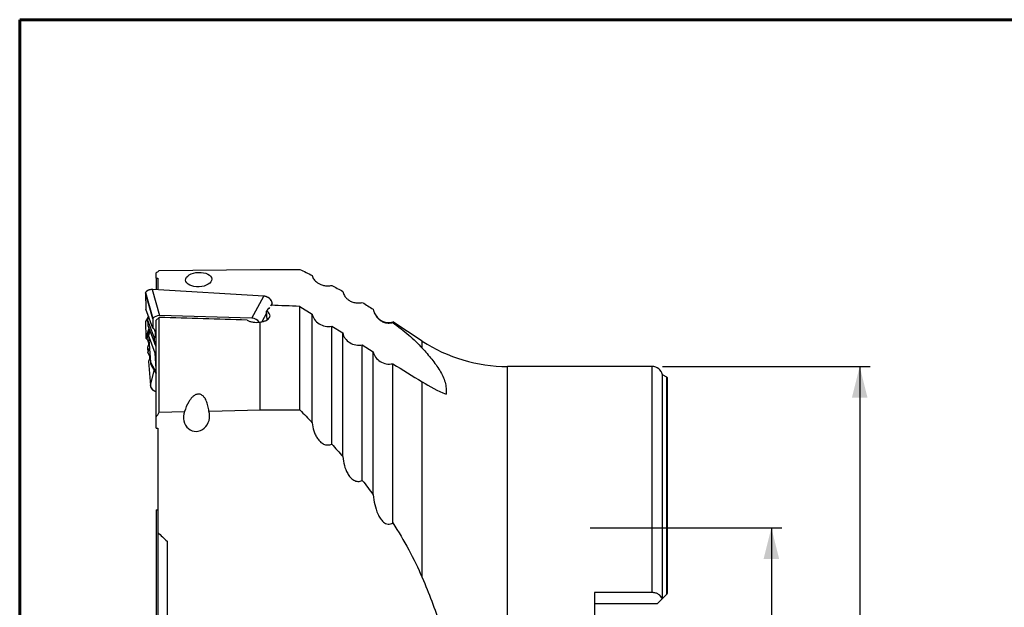
# Model space of a CAD drawing. Units: millimetres. Extents: x 15 to 204, y 6 to 291.
# Drawn here: x 15 to 109, y 235 to 291 of the extents above; entities that cross this region are included whole.
import ezdxf

# ---------------------------------------------------------------- set-up
doc = ezdxf.new("R2010")
doc.units = ezdxf.units.MM
doc.layers.add('DÜNNE_LINIE', color=7, linetype='Continuous')
doc.styles.add('SLDTEXTSTYLE0', font='TXT', dxfattribs={"width": 0.75})
doc.dimstyles.new('SLDDIMSTYLE0', dxfattribs={"dimtxt": 3, "dimasz": 3, "dimexe": 0, "dimexo": 0.0625, "dimgap": 0.75, "dimtad": 1, "dimdec": 3, "dimrnd": 1e-09, "dimzin": 12, "dimdsep": 46, "dimtxsty": 'SLDTEXTSTYLE0', "dimsah": 1, "dimcen": 0.09, "dimadec": 0, "dimazin": 3, "dimtfac": 1, "dimtofl": 0, "dimtmove": 0, "dimatfit": 3, "dimfxl": 1, "dimfrac": 2, "dimtolj": 1, "dimtzin": 12, "dimarcsym": 0})

# ---------------------------------------------------------------- blocks, each defined once
blk = doc.blocks.new('_D')
at = {"layer": 'DÜNNE_LINIE', "color": 7}
for p, q in [((69.51, 242.638), (87.931, 242.638)), ((86.931, 242.638), (86.931, 215.638)), ((69.51, 215.638), (87.931, 215.638))]:
    blk.add_line(p, q, dxfattribs=at)
for points in [[(86.931, 242.638), (86.181, 239.638), (87.681, 239.638)], [(86.931, 215.638), (87.681, 218.638), (86.181, 218.638)]]:
    blk.add_solid(points, dxfattribs=at)
at = {"layer": 'DÜNNE_LINIE', "color": 7, "char_height": 3, "attachment_point": 1, "rotation": 90, "style": 'SLDTEXTSTYLE0'}
for s, insert in [('27', (83.018, 227.965, -12.365)), ('%%c', (83.064, 223.441, -12.365))]:
    blk.add_mtext(s, dxfattribs=dict(at, insert=insert))
blk = doc.blocks.new('_D_1')
at = {"layer": 'DÜNNE_LINIE', "color": 7}
for p, q in [((76.481, 258.138), (96.417, 258.138)), ((95.417, 258.138), (95.417, 200.138)), ((76.481, 200.138), (96.417, 200.138))]:
    blk.add_line(p, q, dxfattribs=at)
for points in [[(95.417, 258.138), (94.667, 255.138), (96.167, 255.138)], [(95.417, 200.138), (96.167, 203.138), (94.667, 203.138)]]:
    blk.add_solid(points, dxfattribs=at)
at = {"layer": 'DÜNNE_LINIE', "color": 7, "char_height": 3, "attachment_point": 1, "rotation": 90, "style": 'SLDTEXTSTYLE0'}
for s, insert in [('58', (91.504, 227.965, -12.365)), ('%%c', (91.55, 223.441, -12.365))]:
    blk.add_mtext(s, dxfattribs=dict(at, insert=insert))

msp = doc.modelspace()

# ---------------------------------------------------------------- linework, layer by layer
at = {"color": 7, "linetype": 'Continuous', "lineweight": 60}
for q in [(203.9022, 291.4435), (14.7199, 5.5565)]:
    msp.add_line((14.7199, 291.4435), q, dxfattribs=at)
at = {"color": 7, "linetype": 'Continuous', "lineweight": 30}
for p, q in [((27.8311, 266.6314), (27.8311, 267.1272)), ((28.1311, 267.3548), (37.8311, 267.4627)), ((37.8311, 267.4627), (41.6311, 267.4627)), ((27.8311, 266.6314), (27.9811, 266.6314)), ((27.8311, 266.6314), (27.8311, 265.5025)), ((27.9811, 266.6314), (27.9811, 265.4936)), ((26.7978, 265.202), (26.8238, 263.6542)), ((27.4994, 262.7126), (26.7986, 265.1946)), ((26.7986, 265.1946), (26.8246, 263.651)), ((26.8047, 265.2247), (27.5073, 262.7365)), ((27.4479, 265.5168), (28.1536, 263.0172)), ((27.5073, 265.5151), (27.4479, 265.5168)), ((27.5095, 265.5218), (27.4497, 265.5234)), ((38.1626, 264.88), (27.5004, 265.5154)), ((38.1654, 264.8866), (27.5095, 265.5217)), ((37.0135, 262.7707), (38.1626, 264.88)), ((38.9891, 264.0094), (38.9684, 264.2215)), ((27.5143, 261.828), (26.8246, 263.651)), ((27.083, 262.9679), (27.0815, 262.9497)), ((37.0135, 262.7707), (28.1536, 263.0172)), ((38.4788, 262.6106), (38.4322, 263.4343)), ((41.6311, 253.9733), (41.6311, 263.9042)), ((41.6311, 263.9042), (42.8261, 263.1679)), ((42.8261, 252.727), (42.8261, 263.1679)), ((26.7978, 262.4216), (26.8238, 260.8901)), ((26.7986, 262.4222), (26.8246, 260.8953)), ((27.0784, 262.9353), (26.8023, 262.4396)), ((26.9856, 262.6488), (27.0261, 262.0749)), ((26.9861, 262.6471), (26.986, 262.6488)), ((26.9861, 262.6471), (27.0265, 262.0733)), ((26.9862, 262.6468), (26.9861, 262.6471)), ((27.665, 260.8524), (26.9862, 262.6468)), ((27.0262, 262.0742), (27.0263, 262.075)), ((27.0265, 262.0733), (27.0262, 262.0742)), ((27.0265, 262.0733), (27.6958, 260.3041)), ((27.4994, 262.7126), (27.5143, 261.828)), ((28.1311, 262.8499), (27.8311, 262.5941)), ((27.8311, 253.2586), (27.8311, 262.5941)), ((28.1311, 253.7436), (28.1311, 262.8499)), ((37.8311, 253.9733), (37.8311, 262.3958)), ((53.388, 260.5726), (50.5639, 262.4137)), ((50.5639, 262.3626), (50.5639, 262.4137)), ((27.1408, 261.7711), (26.8246, 260.8953)), ((27.1928, 261.5533), (26.9204, 260.799)), ((27.0913, 261.1495), (27.2746, 258.5495)), ((27.092, 261.1474), (27.0915, 261.1506)), ((27.0917, 261.1478), (27.275, 258.5479)), ((27.7455, 259.4198), (27.0917, 261.1478)), ((27.7457, 259.4196), (27.092, 261.1474)), ((27.6154, 261.7369), (27.5143, 261.828)), ((44.6995, 250.6845), (44.6995, 262.013)), ((44.6995, 262.013), (45.7588, 261.3602)), ((45.7588, 249.4726), (45.7588, 261.3602)), ((26.8791, 260.8106), (26.9144, 260.7821)), ((26.9511, 260.7534), (26.9144, 260.7821)), ((27.1436, 260.4075), (26.9862, 259.9715)), ((27.6958, 260.3041), (27.665, 260.8524)), ((47.632, 247.1953), (47.632, 260.2054)), ((47.632, 260.2054), (48.6907, 259.5525)), ((26.9857, 259.9676), (27.0261, 259.4538)), ((26.9861, 259.9712), (26.986, 259.9676)), ((26.9862, 259.9715), (26.9861, 259.9712)), ((26.9861, 259.9712), (27.0265, 259.4573)), ((27.0265, 259.4573), (27.0262, 259.4561)), ((27.0262, 259.4561), (27.0265, 259.4538)), ((27.0265, 259.4573), (27.1805, 259.8838)), ((27.0269, 259.4507), (27.0283, 259.4491)), ((27.8311, 257.8943), (27.7455, 259.4198)), ((27.7455, 259.4198), (27.7457, 259.4196)), ((48.6907, 245.8105), (48.6907, 259.5525)), ((27.0913, 258.6249), (27.2746, 256.2967)), ((27.24, 259.0393), (27.0917, 258.6286)), ((27.0917, 258.6286), (27.275, 256.3003)), ((27.275, 258.5479), (27.2746, 258.5495)), ((27.362, 258.2595), (27.8311, 257.4233)), ((50.5639, 243.1099), (50.5639, 258.3966)), ((75.4811, 258.1384), (61.5795, 258.1384)), ((76.8807, 257.1019), (76.4599, 257.3434)), ((76.4599, 235.8472), (76.4599, 257.3434)), ((53.388, 237.8602), (53.388, 256.6523)), ((76.9311, 257.0607), (76.9311, 236.3184)), ((27.275, 256.3003), (27.2746, 256.2967)), ((28.1311, 253.7436), (30.5562, 253.8011)), ((37.8311, 253.9733), (41.6311, 253.9733)), ((27.8311, 252.2027), (27.8311, 253.2586)), ((27.8311, 252.2027), (27.9811, 252.2027)), ((27.9811, 252.2027), (27.9811, 242.191)), ((27.8311, 244.3702), (27.8311, 231.6693)), ((27.8311, 244.3702), (27.9811, 244.3702)), ((27.9811, 242.191), (27.9811, 231.6467)), ((28.8811, 241.342), (28.8811, 231.5802)), ((75.4811, 236.4216), (69.9311, 236.4216)), ((69.9311, 236.4216), (69.9311, 221.8552)), ((75.9811, 235.3684), (76.4411, 235.8284)), ((76.4599, 235.8472), (76.8807, 236.268)), ((69.9311, 235.3684), (75.9811, 235.3684))]:
    msp.add_line(p, q, dxfattribs=at)
at = {"color": 8, "linetype": 'Continuous', "lineweight": 30}
for p, q in [((38.9667, 264.2151), (38.8139, 263.9345)), ((38.9868, 264.0095), (38.9667, 264.2151)), ((38.4424, 263.2528), (37.9911, 262.4244)), ((27.0761, 262.9205), (26.7986, 262.4222)), ((53.388, 259.8981), (53.388, 260.5726)), ((27.275, 258.5479), (27.8311, 257.5565)), ((27.275, 256.3003), (27.6455, 257.7541)), ((61.5795, 229.1384), (61.5795, 258.1384)), ((75.4811, 236.4216), (75.4811, 258.1384)), ((76.8807, 236.268), (76.8807, 257.1019))]:
    msp.add_line(p, q, dxfattribs=at)
at = {"color": 7, "linetype": 'Continuous', "lineweight": 30, "flags": 128}
for points in [[(26.8047, 265.2247), (26.8032, 265.2244), (26.802, 265.224), (26.8011, 265.2235), (26.8005, 265.2228), (26.8004, 265.2225)], [(32.8918, 253.8565), (32.9619, 253.8581), (37.8311, 253.9733)]]:
    msp.add_lwpolyline(points, dxfattribs=at)
at = {"color": 8, "linetype": 'Continuous', "lineweight": 30, "flags": 128}
for points in [[(27.4497, 265.5234), (27.4496, 265.5234), (27.449, 265.5226), (27.4485, 265.5204), (27.4479, 265.5168)], [(38.1654, 264.8866), (38.1651, 264.8866), (38.1643, 264.8856), (38.1635, 264.8834), (38.1626, 264.88)], [(38.9684, 264.2215), (38.9682, 264.2187), (38.9667, 264.2151)]]:
    msp.add_lwpolyline(points, dxfattribs=at)
at = {"color": 7, "linetype": 'Continuous', "lineweight": 30}
for centre, radius, start, end in [((26.8328, 265.2652), 0.00828, 143.785814, 203.09075), ((50.1734, 263.8619), 1.5, 200.262607, 285.089685), ((61.5795, 273.1384), 15, 236.9, 270), ((75.4811, 257.1384), 1, 11.829499, 90), ((76.7811, 256.9284), 0.2, 41.409622, 60.143811)]:
    msp.add_arc(centre, radius, start, end, dxfattribs=at)
msp.add_ellipse((31.9201, 266.479), major_axis=(1.2564, 0.0572), ratio=0.5550752, dxfattribs=at)
at = {"color": 8, "linetype": 'Continuous', "lineweight": 30}
for centre, major_axis, ratio, start_param, end_param in [((26.8478, 265.1993), (0.0485, -0.0142), 0.8692879, 3.4049699, 3.5716049), ((26.8478, 262.4186), (0.0501, -0.003), 0.071138, 2.9642713, 3.1470693), ((28.0886, 256.3717), (0.8125, 0.0839), 0.8109322, 3.1225704, 4.3075972)]:
    msp.add_ellipse(centre, major_axis=major_axis, ratio=ratio, start_param=start_param, end_param=end_param, dxfattribs=at)
at = {"color": 7, "linetype": 'Continuous', "lineweight": 30}
for centre, major_axis, ratio, start_param, end_param in [((26.8478, 265.1993), (0.0057, 0.0539), 0.9087297, 1.1780951, 1.7534259), ((27.4997, 264.7994), (0.8003, -0.2322), 0.8484535, 1.8750738, 2.7706693), ((38.1626, 264.2117), (0.7963, -0.1586), 0.8179038, 0.2439971, 1.7322505), ((47.6114, 229.1384), (446.9128, -18.4663), 0.077117, 1.5873643, 1.5935265), ((26.8746, 263.61), (0.0501, -0.0462), 0.1701768, 3.302445, 3.4690801), ((28.2065, 262.2961), (0.7972, -0.2535), 0.8472846, 1.8980764, 2.8441368), ((40.432, 229.1384), (-0.1242, 39.1), 0.1007573, 0.4999301, 0.50062), ((40.6021, 229.1384), (5.4855, 39.0563), 0.3369579, 0.5280678, 0.5475406), ((26.8478, 262.4186), (0.0478, -0.0158), 0.7692968, 2.9951503, 3.4573023), ((27.551, 262.709), (0.0498, -0.0158), 0.8472846, 2.8441368, 3.4194676), ((90.2064, 225.928), (455.8926, -18.834), 0.0759752, 1.6918564, 1.7105207), ((36.9859, 262.0518), (0.8231, 0.0051), 0.8738306, 0.4722844, 1.5318622), ((27.1233, 261.1229), (0.0316, -0.028), 0.1715536, 3.1926806, 3.4569235), ((26.8746, 260.8465), (-0.0478, 0.0521), 0.3246101, 0.1681701, 2.0007658), ((27.1233, 258.6017), (0.0304, -0.0288), 0.3412324, 3.2891711, 3.5534141), ((28.0886, 258.5994), (0.8151, 0.0216), 0.909729, 3.1819796, 3.5884126), ((31.7123, 253.3085), (0.2604, 1.3971), 0.8795877, 1.3779115, 5.2722601)]:
    msp.add_ellipse(centre, major_axis=major_axis, ratio=ratio, start_param=start_param, end_param=end_param, dxfattribs=at)
for points in [[(27.8311, 267.1272), (27.9307, 267.2032), (28.0307, 267.2791), (28.1311, 267.3548)], [(41.6311, 267.4627), (42.0327, 267.2691), (42.4311, 267.0741), (42.8261, 266.8776)], [(44.6995, 265.9187), (45.0564, 265.7306), (45.4096, 265.541), (45.7588, 265.3497)], [(47.632, 264.2806), (47.9916, 264.0661), (48.3448, 263.8495), (48.6907, 263.6305)], [(50.5639, 258.3966), (51.5054, 257.8154), (52.4468, 257.234), (53.388, 256.6523)], [(53.388, 256.6523), (54.1189, 256.2006), (54.8836, 255.8075), (55.6814, 255.472)], [(27.8311, 253.2586), (27.9307, 253.4205), (28.0307, 253.5822), (28.1311, 253.7436)], [(41.6311, 253.9733), (42.0326, 253.561), (42.4311, 253.1457), (42.8261, 252.727)], [(44.6995, 250.6845), (45.0563, 250.284), (45.4096, 249.8801), (45.7588, 249.4726)], [(47.632, 247.1953), (47.9914, 246.7388), (48.3445, 246.2774), (48.6907, 245.8105)], [(27.9811, 242.191), (28.285, 241.9123), (28.5856, 241.6291), (28.8811, 241.342)], [(76.4411, 235.8284), (76.4483, 235.8355), (76.4545, 235.8418), (76.4599, 235.8472)], [(76.8807, 236.268), (76.8991, 236.2864), (76.9161, 236.3033), (76.9311, 236.3184)]]:
    msp.add_open_spline(points, degree=3, dxfattribs=at)
for points, knots in [([(42.8261, 266.8776), (42.8513, 266.7518), (42.9027, 266.6294), (43.0641, 266.3921), (43.1756, 266.2752), (43.4022, 266.1189), (43.4889, 266.0695), (43.6842, 265.9834), (43.7953, 265.9457), (44.0389, 265.8924), (44.1737, 265.8769), (44.4414, 265.8767), (44.5761, 265.8918), (44.6995, 265.9187)], [0, 0, 0, 0, 0.25, 0.25, 0.5, 0.5, 0.625, 0.625, 0.75, 0.75, 0.875, 0.875, 1, 1, 1, 1]), ([(26.8003, 265.2224), (26.7997, 265.2201), (26.7979, 265.2132), (26.7983, 265.2062), (26.7985, 265.2016)], [0, 0, 0, 0, 0.34926952, 1, 1, 1, 1]), ([(26.8262, 265.2699), (26.8251, 265.2687), (26.8194, 265.2622), (26.8112, 265.2487), (26.8034, 265.2337), (26.8014, 265.2248), (26.8009, 265.2224)], [0, 0, 0, 0, 0.09564944, 0.49559838, 0.86599105, 1, 1, 1, 1]), ([(26.8252, 265.2619), (26.8215, 265.257), (26.8139, 265.247), (26.8074, 265.2333), (26.805, 265.2258), (26.8047, 265.2247)], [0, 0, 0, 0, 0.44926892, 0.91931341, 1, 1, 1, 1]), ([(27.4497, 265.5234), (27.4369, 265.5236), (27.4003, 265.5242), (27.3402, 265.5209), (27.2703, 265.5118), (27.2022, 265.4972), (27.1365, 265.4774), (27.0737, 265.4526), (27.0141, 265.4229), (26.9583, 265.3885), (26.9066, 265.3498), (26.8624, 265.3102), (26.8372, 265.2823), (26.8261, 265.2701)], [0, 0, 0, 0, 0.0530439, 0.1522391, 0.2508224, 0.3487628, 0.4460807, 0.5428112, 0.6390066, 0.7347268, 0.8300548, 0.9250694, 1, 1, 1, 1]), ([(27.5108, 265.5058), (27.5109, 265.5076), (27.5109, 265.5114), (27.5108, 265.5159), (27.5105, 265.5192), (27.51, 265.5213), (27.5094, 265.5219), (27.5087, 265.5211), (27.508, 265.5189), (27.5076, 265.5164), (27.5073, 265.5151)], [0, 0, 0, 0, 0.1249996, 0.2500208, 0.375002, 0.4999948, 0.6249956, 0.7500152, 0.8749801, 1, 1, 1, 1]), ([(38.9684, 264.2215), (38.9672, 264.2321), (38.9637, 264.2624), (38.9532, 264.3121), (38.9352, 264.37), (38.9112, 264.4267), (38.8816, 264.4818), (38.8465, 264.5349), (38.8062, 264.5854), (38.761, 264.6332), (38.7113, 264.6778), (38.6573, 264.7188), (38.5996, 264.7561), (38.5384, 264.7892), (38.4744, 264.8179), (38.4079, 264.842), (38.3394, 264.8613), (38.2695, 264.8756), (38.2113, 264.8834), (38.1765, 264.8858), (38.1654, 264.8866)], [0, 0, 0, 0, 0.03139779, 0.08954241, 0.14766189, 0.20578968, 0.2639503, 0.32216877, 0.38046741, 0.43887275, 0.49740192, 0.55607185, 0.61490011, 0.67390082, 0.73308375, 0.79245539, 0.85201856, 0.91177138, 0.97170584, 1, 1, 1, 1]), ([(45.7588, 265.3497), (45.7832, 265.2157), (45.8323, 265.0847), (45.9464, 264.8932), (45.9913, 264.8302), (46.0978, 264.7063), (46.1599, 264.645), (46.3038, 264.5283), (46.3863, 264.4722), (46.5759, 264.3715), (46.6847, 264.3258), (46.9322, 264.2576), (47.0727, 264.2357), (47.3592, 264.2312), (47.5034, 264.2489), (47.632, 264.2806)], [0, 0, 0, 0, 0.25, 0.25, 0.375, 0.375, 0.5, 0.5, 0.625, 0.625, 0.75, 0.75, 0.875, 0.875, 1, 1, 1, 1]), ([(37.8311, 262.3958), (37.9365, 262.41), (38.0361, 262.4311), (38.224, 262.4862), (38.3118, 262.5204), (38.4658, 262.5979), (38.5341, 262.6424), (38.6449, 262.737), (38.6884, 262.7876), (38.7488, 262.8932), (38.7652, 262.9465), (38.7706, 263.0545), (38.7592, 263.1083), (38.6847, 263.2627), (38.5795, 263.3583), (38.4322, 263.4343)], [0, 0, 0, 0, 0.125, 0.125, 0.25, 0.25, 0.375, 0.375, 0.5, 0.5, 0.625, 0.625, 0.75, 0.75, 1, 1, 1, 1]), ([(42.8261, 263.1679), (42.8422, 263.0744), (42.869, 262.9836), (42.9433, 262.8072), (42.9916, 262.7207), (43.1627, 262.4797), (43.3152, 262.3386), (43.6661, 262.1227), (43.8673, 262.0462), (44.1782, 261.9902), (44.2849, 261.9811), (44.4937, 261.9825), (44.5972, 261.9928), (44.6995, 262.013)], [0, 0, 0, 0, 0.125, 0.125, 0.25, 0.25, 0.5, 0.5, 0.75, 0.75, 0.875, 0.875, 1, 1, 1, 1]), ([(48.6907, 263.6305), (48.7142, 263.4811), (48.7607, 263.3343), (48.9023, 263.0463), (48.9963, 262.905), (49.1951, 262.6996), (49.2707, 262.6329), (49.4491, 262.5074), (49.5499, 262.4493), (49.7334, 262.3769), (49.8011, 262.3552), (49.9457, 262.3221), (50.0245, 262.3106), (50.1835, 262.3023), (50.266, 262.3055), (50.4212, 262.3255), (50.4954, 262.342), (50.5639, 262.3626)], [0, 0, 0, 0, 0.25, 0.25, 0.5, 0.5, 0.625, 0.625, 0.75, 0.75, 0.8125, 0.8125, 0.875, 0.875, 0.9375, 0.9375, 1, 1, 1, 1]), ([(26.8045, 262.4426), (26.8034, 262.441), (26.7997, 262.4357), (26.7971, 262.4278), (26.7981, 262.4223), (26.7982, 262.4212)], [0, 0, 0, 0, 0.2543868, 0.8620708, 1, 1, 1, 1]), ([(27.0809, 262.9524), (27.0782, 262.932), (27.0723, 262.8877), (27.0558, 262.8207), (27.0329, 262.7517), (27.0094, 262.6952), (26.9915, 262.6627), (26.9855, 262.6517)], [0, 0, 0, 0, 0.1947957, 0.4240598, 0.653021, 0.8815399, 1, 1, 1, 1]), ([(36.5712, 262.5855), (36.6465, 262.5413), (36.735, 262.502), (36.9284, 262.4381), (37.0331, 262.4133), (37.3668, 262.3625), (37.6048, 262.3621), (37.8311, 262.3958)], [0, 0, 0, 0, 0.25, 0.25, 0.5, 0.5, 1, 1, 1, 1]), ([(50.5639, 262.3626), (51.1022, 261.9703), (51.6179, 261.5651), (52.5666, 260.7427), (53.0013, 260.3246), (53.388, 259.8981)], [0, 0, 0, 0, 0.5, 0.5, 1, 1, 1, 1]), ([(27.1867, 261.4534), (27.1842, 261.4339), (27.1785, 261.3904), (27.1624, 261.3241), (27.1397, 261.255), (27.116, 261.1974), (27.0977, 261.1639), (27.091, 261.1517)], [0, 0, 0, 0, 0.18621057, 0.41484725, 0.64317643, 0.87107672, 1, 1, 1, 1]), ([(27.1875, 261.6476), (27.1895, 261.6304), (27.1943, 261.5875), (27.1944, 261.5215), (27.1896, 261.4733), (27.1873, 261.4507)], [0, 0, 0, 0, 0.263113, 0.6539014, 1, 1, 1, 1]), ([(27.665, 260.8524), (27.677, 260.874), (27.7011, 260.9171), (27.7291, 260.9851), (27.751, 261.055), (27.7661, 261.1267), (27.7743, 261.1994), (27.7758, 261.2728), (27.7703, 261.3463), (27.7579, 261.4195), (27.7388, 261.4918), (27.7104, 261.5698), (27.6711, 261.6526), (27.6339, 261.7088), (27.6154, 261.7369)], [0, 0, 0, 0, 0.0793368, 0.1586742, 0.2380106, 0.3173466, 0.3966837, 0.4760214, 0.5553606, 0.6346948, 0.7140317, 0.7933697, 0.8966833, 1, 1, 1, 1]), ([(45.7588, 261.3602), (45.7749, 261.2668), (45.8017, 261.176), (45.8762, 260.9997), (45.9245, 260.9133), (46.0957, 260.6724), (46.2482, 260.5314), (46.5989, 260.3156), (46.8, 260.2391), (47.1107, 260.1829), (47.2174, 260.1737), (47.4262, 260.1751), (47.5296, 260.1853), (47.632, 260.2054)], [0, 0, 0, 0, 0.125, 0.125, 0.25, 0.25, 0.5, 0.5, 0.75, 0.75, 0.875, 0.875, 1, 1, 1, 1]), ([(26.9278, 260.7848), (26.9271, 260.7857), (26.9249, 260.7884), (26.9225, 260.792), (26.9208, 260.7955), (26.9202, 260.7976), (26.9204, 260.7986), (26.9204, 260.799)], [0, 0, 0, 0, 0.1927576, 0.5550558, 0.7179002, 0.8823426, 1, 1, 1, 1]), ([(26.9272, 260.7844), (26.935, 260.7746), (26.9571, 260.7468), (26.9879, 260.698), (27.0197, 260.6386), (27.0455, 260.577), (27.0652, 260.5137), (27.0776, 260.4595), (27.081, 260.4262), (27.0822, 260.4148)], [0, 0, 0, 0, 0.0889427, 0.2531513, 0.4177146, 0.5825952, 0.7477648, 0.9131883, 1, 1, 1, 1]), ([(27.0824, 260.4187), (27.0841, 260.405), (27.0887, 260.3684), (27.0878, 260.3085), (27.0847, 260.258), (27.0792, 260.2309), (27.0783, 260.2266)], [0, 0, 0, 0, 0.21522793, 0.57411603, 0.93300406, 1, 1, 1, 1]), ([(27.8311, 260.0099), (27.8271, 260.0263), (27.8171, 260.0667), (27.7907, 260.137), (27.7516, 260.2199), (27.7144, 260.276), (27.6958, 260.3041)], [0, 0, 0, 0, 0.1580782, 0.3916542, 0.6958273, 1, 1, 1, 1]), ([(27.0275, 259.4485), (27.0366, 259.4372), (27.0601, 259.4079), (27.0923, 259.3576), (27.1242, 259.2983), (27.1503, 259.2368), (27.1702, 259.1735), (27.183, 259.1185), (27.1866, 259.0844), (27.1879, 259.0721)], [0, 0, 0, 0, 0.1009618, 0.261836, 0.4230556, 0.5846005, 0.7464298, 0.9084993, 1, 1, 1, 1]), ([(27.7457, 259.4196), (27.7577, 259.4412), (27.7818, 259.4843), (27.8092, 259.5524), (27.8257, 259.5998), (27.8309, 259.6248), (27.8311, 259.6259)], [0, 0, 0, 0, 0.3282588, 0.6565085, 0.9847618, 1, 1, 1, 1]), ([(48.6907, 259.5525), (48.7068, 259.459), (48.7336, 259.3682), (48.8081, 259.1919), (48.8564, 259.1054), (49.0275, 258.8645), (49.18, 258.7234), (49.5307, 258.5074), (49.7317, 258.4307), (50.0425, 258.3744), (50.1491, 258.3651), (50.358, 258.3663), (50.4615, 258.3765), (50.5639, 258.3966)], [0, 0, 0, 0, 0.125, 0.125, 0.25, 0.25, 0.5, 0.5, 0.75, 0.75, 0.875, 0.875, 1, 1, 1, 1]), ([(53.388, 259.8981), (53.7075, 259.5456), (54.0174, 259.1918), (54.591, 258.4774), (54.8549, 258.1168), (55.2966, 257.3833), (55.4741, 257.0103), (55.6368, 256.4357), (55.6733, 256.2425), (55.7067, 255.8573), (55.7038, 255.6647), (55.6814, 255.472)], [0, 0, 0, 0, 0.25, 0.25, 0.5, 0.5, 0.75, 0.75, 0.875, 0.875, 1, 1, 1, 1]), ([(27.1881, 259.076), (27.1898, 259.0623), (27.1945, 259.0257), (27.1935, 258.9657), (27.1905, 258.9156), (27.1851, 258.8888), (27.1843, 258.8849)], [0, 0, 0, 0, 0.21650898, 0.57725165, 0.93799386, 1, 1, 1, 1]), ([(27.2746, 256.2967), (27.2756, 256.2863), (27.2784, 256.2565), (27.288, 256.2079), (27.3049, 256.1518), (27.3279, 256.0974), (27.3566, 256.0451), (27.3908, 255.9952), (27.4304, 255.9483), (27.4749, 255.9045), (27.5241, 255.8642), (27.5776, 255.8277), (27.635, 255.7954), (27.6959, 255.7673), (27.7601, 255.7444), (27.8054, 255.7305), (27.8297, 255.7257), (27.8311, 255.7254)], [0, 0, 0, 0, 0.0395758, 0.1126513, 0.1856285, 0.2585577, 0.3314969, 0.4044985, 0.4776103, 0.5508788, 0.6243371, 0.6980128, 0.7719229, 0.8460841, 0.9205061, 0.9951914, 1, 1, 1, 1]), ([(32.8918, 253.8565), (32.8741, 254.025), (32.8467, 254.1909), (32.7684, 254.5166), (32.7179, 254.6766), (32.6132, 254.9104), (32.5736, 254.9866), (32.4813, 255.133), (32.4289, 255.2035), (32.2993, 255.3347), (32.2223, 255.3952), (32.0801, 255.4568), (32.0278, 255.472), (31.9197, 255.4863), (31.8633, 255.4853), (31.7548, 255.4684), (31.7023, 255.4527), (31.6055, 255.413), (31.5605, 255.389), (31.4327, 255.3088), (31.3602, 255.247), (31.1614, 255.0494), (31.0562, 254.9033), (30.7826, 254.4546), (30.6526, 254.1329), (30.5562, 253.8011)], [0, 0, 0, 0, 0.125, 0.125, 0.25, 0.25, 0.3125, 0.3125, 0.375, 0.375, 0.4375, 0.4375, 0.46875, 0.46875, 0.5, 0.5, 0.53125, 0.53125, 0.5625, 0.5625, 0.625, 0.625, 0.75, 0.75, 1, 1, 1, 1]), ([(42.8261, 252.727), (42.851, 252.4621), (42.9032, 252.1961), (43.0249, 251.8159), (43.0728, 251.6917), (43.1864, 251.4493), (43.2524, 251.3308), (43.4033, 251.1097), (43.4895, 251.005), (43.6855, 250.8211), (43.7957, 250.7417), (44.0399, 250.628), (44.1733, 250.5953), (44.4452, 250.5953), (44.577, 250.6276), (44.6995, 250.6845)], [0, 0, 0, 0, 0.25, 0.25, 0.375, 0.375, 0.5, 0.5, 0.625, 0.625, 0.75, 0.75, 0.875, 0.875, 1, 1, 1, 1]), ([(45.7588, 249.4726), (45.7831, 249.1881), (45.8325, 248.9068), (45.9847, 248.3634), (46.0874, 248.0969), (46.3033, 247.7235), (46.3855, 247.6044), (46.5755, 247.3891), (46.6834, 247.2925), (46.9316, 247.1465), (47.0717, 247.0995), (47.3613, 247.09), (47.5051, 247.1287), (47.632, 247.1953)], [0, 0, 0, 0, 0.25, 0.25, 0.5, 0.5, 0.625, 0.625, 0.75, 0.75, 0.875, 0.875, 1, 1, 1, 1]), ([(48.6907, 245.8105), (48.7139, 245.4961), (48.7598, 245.1842), (48.9022, 244.5661), (48.9985, 244.259), (49.1979, 243.8222), (49.2731, 243.6817), (49.4497, 243.4178), (49.5524, 243.2918), (49.7369, 243.1378), (49.8043, 243.0922), (49.9474, 243.023), (50.0253, 242.9987), (50.1854, 242.9812), (50.2675, 242.9885), (50.4222, 243.0312), (50.4964, 243.0666), (50.5639, 243.1099)], [0, 0, 0, 0, 0.25, 0.25, 0.5, 0.5, 0.625, 0.625, 0.75, 0.75, 0.8125, 0.8125, 0.875, 0.875, 0.9375, 0.9375, 1, 1, 1, 1]), ([(50.5639, 243.1099), (51.1053, 242.2692), (51.6177, 241.4112), (52.5644, 239.6637), (52.9997, 238.7726), (53.388, 237.8602)], [0, 0, 0, 0, 0.5, 0.5, 1, 1, 1, 1]), ([(53.388, 237.8602), (53.7081, 237.1081), (54.0187, 236.3527), (54.594, 234.8258), (54.8589, 234.0544), (55.1913, 232.8747), (55.2912, 232.4777), (55.4625, 231.6738), (55.5337, 231.267), (55.6926, 230.052), (55.7257, 229.2421), (55.6814, 228.4324)], [0, 0, 0, 0, 0.25, 0.25, 0.5, 0.5, 0.625, 0.625, 0.75, 0.75, 1, 1, 1, 1]), ([(76.4411, 235.8284), (76.3858, 235.9854), (76.2722, 236.1326), (76.0204, 236.2976), (75.9231, 236.3428), (75.7124, 236.4046), (75.5972, 236.4216), (75.4811, 236.4216)], [0, 0, 0, 0, 0.5, 0.5, 0.75, 0.75, 1, 1, 1, 1])]:
    msp.add_open_spline(points, degree=3, knots=knots, dxfattribs=at)
at = {"color": 8, "linetype": 'Continuous', "lineweight": 30}
for points, knots in [([(27.0815, 262.9497), (27.0813, 262.9469), (27.0789, 262.9178), (27.0677, 262.863), (27.0458, 262.7813), (27.018, 262.709), (26.9948, 262.6637), (26.9862, 262.6468)], [0, 0, 0, 0, 0.0263686, 0.2753879, 0.5244043, 0.822892, 1, 1, 1, 1]), ([(27.1873, 261.4507), (27.1871, 261.4478), (27.1848, 261.4185), (27.1736, 261.3636), (27.1515, 261.2815), (27.1236, 261.2092), (27.1004, 261.1639), (27.092, 261.1474)], [0, 0, 0, 0, 0.0276456, 0.2763407, 0.5250295, 0.8274342, 1, 1, 1, 1]), ([(26.9204, 260.799), (26.9379, 260.7758), (26.973, 260.7294), (27.0126, 260.6583), (27.0432, 260.5885), (27.0649, 260.5202), (27.0781, 260.4634), (27.0814, 260.429), (27.0824, 260.4187)], [0, 0, 0, 0, 0.201606, 0.4051407, 0.5765615, 0.7479814, 0.9243566, 1, 1, 1, 1]), ([(27.0262, 259.4561), (27.0431, 259.4337), (27.0772, 259.3888), (27.1165, 259.3192), (27.1475, 259.2496), (27.1699, 259.1801), (27.1837, 259.122), (27.1871, 259.0867), (27.1881, 259.076)], [0, 0, 0, 0, 0.1952074, 0.3921563, 0.5667136, 0.7412709, 0.9210601, 1, 1, 1, 1])]:
    msp.add_open_spline(points, degree=3, knots=knots, dxfattribs=at)

# ---------------------------------------------------------------- dimensions: what is measured, and where the dimension line sits
at = {"layer": 'DÜNNE_LINIE', "color": 7}
for base, p1, p2, picture, middle in [((95.4169, 200.1384), (75.4811, 258.1384), (75.4811, 200.1384), '_D_1', (95.4169, 229.1384)), ((86.9311, 215.6384), (68.5097, 242.6384), (68.5097, 215.6384), '_D', (86.9311, 229.1384))]:
    dim = msp.add_linear_dim(base=base, p1=p1, p2=p2, angle=90, text='%%c<>', dimstyle='SLDDIMSTYLE0', dxfattribs=at)
    dim.commit()
    dim.dimension.update_dxf_attribs({"geometry": picture, "text_midpoint": middle, "dimtype": 160})

doc.saveas('drawing.dxf')
